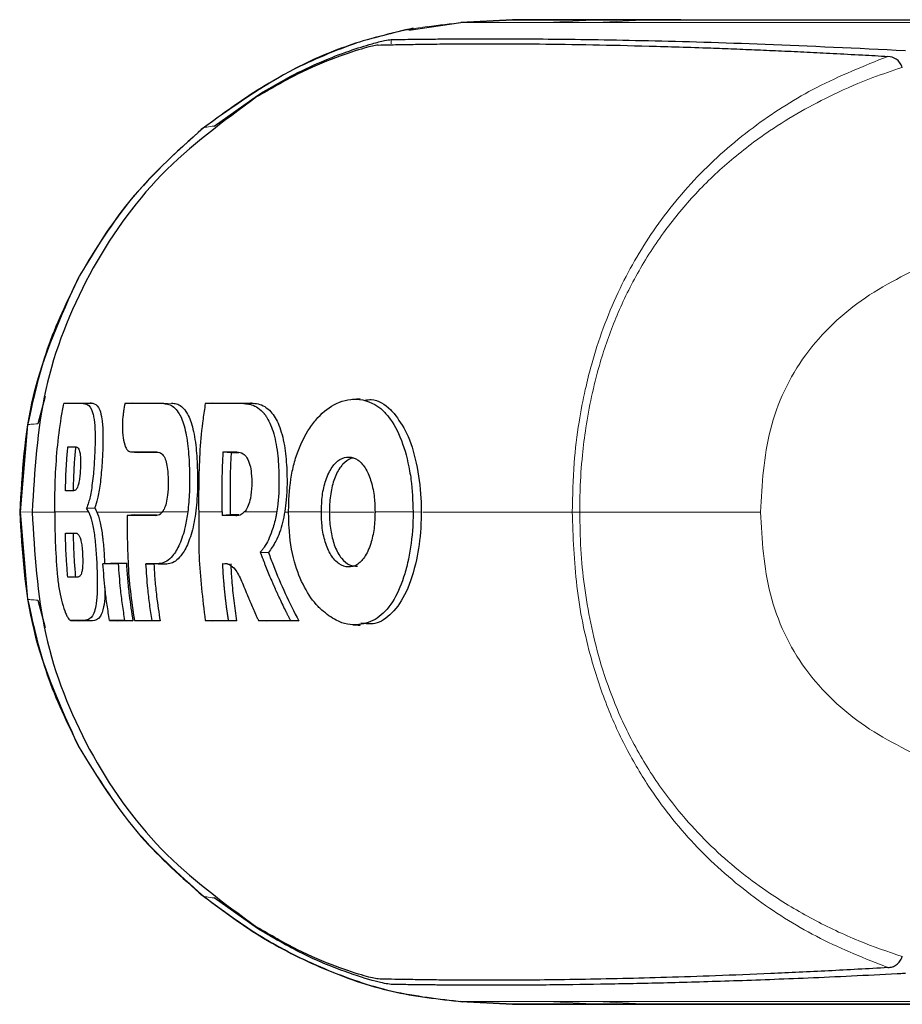
# Model space of a CAD drawing. Units: millimetres. Extents: x 0 to 210, y 0 to 297.
# Drawn here: x 51 to 53, y 149 to 151 of the extents above; entities that cross this region are included whole.
import ezdxf

# ---------------------------------------------------------------- set-up
doc = ezdxf.new("R2010")
doc.units = ezdxf.units.MM

msp = doc.modelspace()

# ---------------------------------------------------------------- linework, layer by layer
at = {"color": 7, "linetype": 'Continuous', "lineweight": 25}
for p, q in [((52.00079, 150.58931), (52.10069, 150.59455)), ((52.10069, 150.59455), (52.0008, 150.58931)), ((52.00086, 150.58931), (52.10067, 150.59455)), ((52.10069, 150.59455), (52.10067, 150.59455)), ((52.10068, 150.59455), (52.10069, 150.59455)), ((52.40069, 150.59455), (52.10068, 150.59455)), ((52.26769, 150.59455), (52.36409, 150.59455)), ((52.36409, 150.59455), (52.3642, 150.59455)), ((52.80288, 150.59455), (52.91408, 150.59455)), ((51.89999, 150.57411), (52.00079, 150.58932)), ((52.00081, 150.58928), (52.0008, 150.58928)), ((51.52347, 150.38862), (51.60714, 150.44789)), ((51.19612, 149.86475), (51.1824, 149.81222)), ((51.23246, 149.85127), (51.2475, 149.85227)), ((51.25562, 149.85227), (51.28532, 149.85227)), ((51.28533, 149.85227), (51.28363, 149.85227)), ((51.3654, 149.85227), (51.35049, 149.85127)), ((51.45195, 149.85033), (51.45184, 149.85033)), ((51.52101, 149.85228), (51.50624, 149.85128)), ((51.52101, 149.85228), (51.59593, 149.85228)), ((51.59594, 149.85228), (51.59382, 149.85228)), ((51.8063, 149.86049), (51.79106, 149.85949)), ((51.81573, 149.86057), (51.81563, 149.86057)), ((51.16251, 149.81041), (51.14795, 149.64145)), ((51.36131, 149.75785), (51.37631, 149.75684)), ((51.41541, 149.75677), (51.37677, 149.75683)), ((51.54095, 149.75776), (51.55632, 149.75676)), ((51.55632, 149.75676), (51.57092, 149.75676)), ((51.14795, 149.64145), (51.16251, 149.47249)), ((51.2767, 149.64916), (51.29225, 149.64933)), ((51.28081, 149.64144), (51.2767, 149.64916)), ((51.53877, 149.64145), (51.53877, 149.63486)), ((51.5542, 149.64144), (51.5542, 149.63586)), ((51.36988, 149.63586), (51.35517, 149.63486)), ((51.36988, 149.63586), (51.41306, 149.63586)), ((51.5542, 149.63586), (51.53877, 149.63486)), ((51.57115, 149.63586), (51.5542, 149.63586)), ((51.61281, 149.56352), (51.62852, 149.56318)), ((51.30826, 149.54134), (51.32295, 149.54234)), ((51.32295, 149.54234), (51.3536, 149.54234)), ((51.3536, 149.54234), (51.33837, 149.54134)), ((51.39143, 149.54134), (51.4068, 149.54034)), ((51.42916, 149.54034), (51.41529, 149.54034)), ((51.54005, 149.54186), (51.54846, 149.54137)), ((51.18239, 149.47067), (51.19613, 149.41805)), ((51.24588, 149.43164), (51.26116, 149.43063)), ((51.28768, 149.43063), (51.26134, 149.43063)), ((51.32108, 149.43163), (51.33601, 149.43063)), ((51.36628, 149.43063), (51.33601, 149.43063)), ((51.35083, 149.43163), (51.36628, 149.43063)), ((51.38407, 149.43063), (51.36918, 149.43163)), ((51.41887, 149.43063), (51.38729, 149.43063)), ((51.41887, 149.43063), (51.40339, 149.43163)), ((51.50623, 149.43163), (51.521, 149.43063)), ((51.55136, 149.43163), (51.56696, 149.43063)), ((51.56696, 149.43063), (51.55216, 149.43063)), ((51.60911, 149.43163), (51.62401, 149.43063)), ((51.68717, 149.43063), (51.62401, 149.43063)), ((51.67101, 149.43163), (51.68717, 149.43063)), ((51.80741, 149.42233), (51.80767, 149.42233)), ((51.60722, 148.83499), (51.5235, 148.89426)), ((52.85537, 148.78068), (52.85549, 148.78095)), ((52.00079, 148.69358), (52.10069, 148.68834)), ((52.00081, 148.69361), (52.0008, 148.69361)), ((52.10069, 148.68834), (52.0008, 148.69358)), ((52.0012, 148.69361), (52.00081, 148.69361)), ((52.10068, 148.68834), (52.00086, 148.69358)), ((52.10067, 148.68834), (52.40067, 148.68834)), ((52.10069, 148.68834), (52.10067, 148.68834)), ((52.36409, 148.68834), (52.2677, 148.68834)), ((52.36409, 148.68834), (52.36419, 148.68834)), ((52.80288, 148.68834), (52.91408, 148.68834))]:
    msp.add_line(p, q, dxfattribs=at)
at = {"color": 8, "linetype": 'Continuous', "lineweight": 18}
for p, q in [((52.26769, 150.59451), (52.16757, 150.58926)), ((52.36409, 150.59453), (52.26414, 150.58929)), ((52.00079, 150.58931), (52.00086, 150.58931)), ((51.86588, 150.5561), (51.86588, 150.54795)), ((51.27014, 149.85127), (51.28532, 149.85227)), ((51.42591, 149.85128), (51.44108, 149.85228)), ((51.58077, 149.85128), (51.59593, 149.85228)), ((51.87161, 149.83234), (51.87159, 149.83234)), ((51.36184, 149.75783), (51.37677, 149.75683)), ((51.77232, 149.73374), (51.77232, 149.73374)), ((51.14717, 149.64143), (51.14738, 149.64143)), ((51.14738, 149.64146), (51.14795, 149.64145)), ((51.16914, 149.64144), (51.14795, 149.64145)), ((51.29759, 149.64144), (51.32558, 149.64144)), ((51.33778, 149.64144), (51.42424, 149.64144)), ((51.66169, 149.64144), (51.66762, 149.64144)), ((51.74652, 149.64144), (51.73096, 149.64145)), ((51.92428, 149.64144), (51.90857, 149.64145)), ((51.41411, 149.54134), (51.42916, 149.54034)), ((51.24615, 149.43163), (51.26134, 149.43063)), ((51.27249, 149.43163), (51.28768, 149.43063)), ((51.26105, 149.18817), (51.26068, 149.18857)), ((51.5021, 148.89839), (51.50121, 148.89891)), ((52.00079, 148.69359), (52.00079, 148.69358)), ((52.00408, 148.69363), (52.0012, 148.69361)), ((52.2677, 148.68838), (52.16774, 148.69362)), ((52.36409, 148.68836), (52.26413, 148.69361)), ((52.57174, 148.69356), (52.55683, 148.69355))]:
    msp.add_line(p, q, dxfattribs=at)
at = {"color": 7, "linetype": 'Continuous', "lineweight": 25}
for points, knots in [([(52.10069, 150.59455), (52.10262, 150.59455), (52.10645, 150.59455), (52.12496, 150.59455), (52.15705, 150.59455), (52.20169, 150.59455), (52.24627, 150.59455), (52.26769, 150.59455)], [0, 0, 0, 0, 0.2029795, 0.4017916, 0.6078765, 0.8116553, 1, 1, 1, 1]), ([(52.3642, 150.59455), (52.41266, 150.59455), (52.50791, 150.59455), (52.70766, 150.59455), (52.9469, 150.59455), (53.14241, 150.59455), (53.24073, 150.59455)], [0, 0, 0, 0, 0.2543873, 0.4999978, 0.7485588, 1, 1, 1, 1]), ([(52.42664, 150.59455), (52.41903, 150.59455), (52.4076, 150.59455), (52.4025, 150.59455), (52.40105, 150.59455), (52.40039, 150.59455), (52.40005, 150.59455), (52.39996, 150.59455), (52.39993, 150.59455), (52.39992, 150.59455), (52.39992, 150.59455), (52.39992, 150.59455)], [0, 0, 0, 0, 0.4999654, 0.7499557, 0.8749637, 0.9674789, 0.9912387, 0.9974942, 0.9992158, 0.9997251, 1, 1, 1, 1]), ([(52.42664, 150.59455), (52.43702, 150.59455), (52.45725, 150.59455), (52.49483, 150.59455), (52.51315, 150.59455)], [0, 0, 0, 0, 0.5124707, 1, 1, 1, 1]), ([(52.51315, 150.59455), (52.53713, 150.59455), (52.58373, 150.59455), (52.67951, 150.59455), (52.7625, 150.59455), (52.80288, 150.59455)], [0, 0, 0, 0, 0.3523151, 0.6847994, 1, 1, 1, 1]), ([(51.90877, 150.57825), (51.86885, 150.56878), (51.79067, 150.55023), (51.64877, 150.48973), (51.55747, 150.4243), (51.49803, 150.38169)], [0, 0, 0, 0, 0.2669071, 0.5226749, 1, 1, 1, 1]), ([(51.82898, 150.54802), (51.83791, 150.55042), (51.85596, 150.55525), (51.86255, 150.55581), (51.86588, 150.5561)], [0, 0, 0, 0, 0.4950594, 1, 1, 1, 1]), ([(51.86585, 150.55615), (51.87438, 150.55625), (51.89479, 150.55649), (51.93409, 150.55698), (51.98405, 150.55746), (52.03733, 150.55769), (52.10379, 150.55764), (52.20447, 150.55701), (52.3571, 150.5545), (52.58147, 150.54842), (52.7678, 150.53945), (52.86132, 150.53495)], [0, 0, 0, 0, 0.0767733, 0.1836102, 0.2500242, 0.3364015, 0.4188485, 0.5000937, 0.6670561, 0.8328962, 1, 1, 1, 1]), ([(51.84105, 150.54552), (51.83403, 150.5443), (51.81998, 150.54186), (51.76109, 150.52283), (51.68548, 150.49137), (51.63234, 150.4604), (51.60574, 150.4449)], [0, 0, 0, 0, 0.2497227, 0.4995636, 0.7495889, 1, 1, 1, 1]), ([(51.60714, 150.44789), (51.62835, 150.46055), (51.66974, 150.48526), (51.73112, 150.51388), (51.78748, 150.53559), (51.81504, 150.54385), (51.82898, 150.54802)], [0, 0, 0, 0, 0.2561607, 0.4998826, 0.7471904, 1, 1, 1, 1]), ([(51.84105, 150.54552), (51.84756, 150.54566), (51.86365, 150.54602), (51.89585, 150.54666), (51.93695, 150.54729), (51.98325, 150.54776), (52.03566, 150.54799), (52.09315, 150.54794), (52.16387, 150.54749), (52.25158, 150.54627), (52.36258, 150.54376), (52.45691, 150.54081), (52.52909, 150.5381), (52.57483, 150.53624), (52.62195, 150.53417), (52.67066, 150.53189), (52.72275, 150.52928), (52.77492, 150.52653), (52.81101, 150.52448), (52.82763, 150.52353)], [0, 0, 0, 0, 0.0596807, 0.1475017, 0.2219359, 0.2918749, 0.369131, 0.4384364, 0.5000592, 0.5992188, 0.6913342, 0.7809342, 0.8126973, 0.8438168, 0.8743054, 0.9058506, 0.9371316, 0.9710465, 1, 1, 1, 1]), ([(52.85537, 150.50218), (52.85385, 150.50538), (52.85064, 150.51211), (52.84121, 150.52096), (52.833, 150.52252), (52.82762, 150.52354)], [0, 0, 0, 0, 0.238061, 0.501284, 1, 1, 1, 1]), ([(51.60574, 150.4449), (51.54133, 150.39775), (51.41251, 150.30346), (51.27418, 150.10527), (51.18509, 149.8807), (51.17584, 149.72121), (51.17121, 149.64144)], [0, 0, 0, 0, 0.2499922, 0.4999408, 0.7499237, 1, 1, 1, 1]), ([(51.50256, 150.38539), (51.4492, 150.33719), (51.35418, 150.25136), (51.28889, 150.14216), (51.26026, 150.09428)], [0, 0, 0, 0, 0.5615795, 1, 1, 1, 1]), ([(51.50081, 150.38385), (51.50082, 150.38391), (51.50083, 150.38396), (51.50105, 150.38411), (51.50128, 150.38425), (51.50179, 150.38444), (51.50217, 150.38458)], [0, 0, 0, 0, 0.2953736, 0.3157086, 0.4928457, 1, 1, 1, 1]), ([(51.26028, 150.09432), (51.22619, 150.01926), (51.16063, 149.87491), (51.15148, 149.71714), (51.14709, 149.6414)], [0, 0, 0, 0, 0.5199792, 1, 1, 1, 1]), ([(51.26104, 150.09473), (51.23893, 150.04931), (51.19471, 149.95848), (51.17325, 149.85976), (51.16251, 149.81041)], [0, 0, 0, 0, 0.5000359, 1, 1, 1, 1]), ([(51.21505, 149.64145), (51.21508, 149.65161), (51.21515, 149.67195), (51.21657, 149.73301), (51.22185, 149.7931), (51.23081, 149.84222), (51.23246, 149.85127)], [0, 0, 0, 0, 0.144695, 0.2893941, 0.8692162, 1, 1, 1, 1]), ([(51.27014, 149.85127), (51.26816, 149.85127), (51.26221, 149.85127), (51.2547, 149.85127), (51.24393, 149.85127), (51.23737, 149.85127), (51.23246, 149.85127)], [0, 0, 0, 0, 0.1433998, 0.4302028, 0.5736026, 1, 1, 1, 1]), ([(51.27014, 149.85127), (51.27065, 149.85125), (51.27324, 149.85118), (51.27983, 149.84934), (51.28642, 149.84176), (51.29096, 149.82319), (51.29229, 149.8109), (51.29278, 149.80055), (51.29287, 149.79827), (51.29295, 149.79594), (51.29301, 149.79355), (51.29304, 149.79173), (51.2931, 149.78804), (51.29314, 149.77533), (51.29231, 149.75162), (51.29013, 149.71729), (51.28628, 149.68478), (51.28139, 149.66154), (51.27797, 149.65252), (51.2767, 149.64916)], [0, 0, 0, 0, 0.02383917, 0.1192697, 0.31193958, 0.36302956, 0.46639264, 0.47268197, 0.47897132, 0.49155258, 0.49784195, 0.50413133, 0.51042069, 0.53560358, 0.63044744, 0.72484439, 0.84053812, 0.94060705, 1, 1, 1, 1]), ([(51.28532, 149.85227), (51.28735, 149.85206), (51.29347, 149.85144), (51.30124, 149.84426), (51.30671, 149.82288), (51.30858, 149.79637), (51.30817, 149.76424), (51.30628, 149.72959), (51.30307, 149.69538), (51.29818, 149.66676), (51.29413, 149.65487), (51.29225, 149.64933)], [0, 0, 0, 0, 0.09414576, 0.28377413, 0.39132973, 0.49957061, 0.59819542, 0.69228597, 0.80725545, 0.91016855, 1, 1, 1, 1]), ([(51.35049, 149.85127), (51.35034, 149.85036), (51.35002, 149.84853), (51.34945, 149.84521), (51.34906, 149.8428), (51.34881, 149.8413)], [0, 0, 0, 0, 0.2750824, 0.5501646, 1, 1, 1, 1]), ([(51.42591, 149.85128), (51.42273, 149.85127), (51.40683, 149.85127), (51.38092, 149.85127), (51.36026, 149.85127), (51.35049, 149.85127)], [0, 0, 0, 0, 0.116472, 0.5823983, 1, 1, 1, 1]), ([(51.42591, 149.85128), (51.42922, 149.85099), (51.43922, 149.85011), (51.45337, 149.8389), (51.46603, 149.81043), (51.47315, 149.77144), (51.47572, 149.73077), (51.47593, 149.70039), (51.47541, 149.67192), (51.4737, 149.65423), (51.47247, 149.64145)], [0, 0, 0, 0, 0.0972977, 0.2935666, 0.4456934, 0.5986382, 0.7380965, 0.8317798, 0.8784808, 1, 1, 1, 1]), ([(51.44108, 149.85228), (51.4443, 149.852), (51.45401, 149.85116), (51.46809, 149.84047), (51.48091, 149.81283), (51.48834, 149.77386), (51.49151, 149.7232), (51.49152, 149.67084), (51.4856, 149.62078), (51.47513, 149.58368), (51.45978, 149.55448), (51.4439, 149.54173), (51.43287, 149.54069), (51.42916, 149.54034)], [0, 0, 0, 0, 0.0566772, 0.1709087, 0.2632779, 0.3561769, 0.4395654, 0.5524373, 0.6386069, 0.7249327, 0.8094456, 0.9358514, 1, 1, 1, 1]), ([(51.50624, 149.85128), (51.50472, 149.8414), (51.49714, 149.79194), (51.49321, 149.7217), (51.49343, 149.66156), (51.49351, 149.64145)], [0, 0, 0, 0, 0.1424446, 0.7132257, 1, 1, 1, 1]), ([(51.58077, 149.85128), (51.57664, 149.85128), (51.56422, 149.85128), (51.54556, 149.85128), (51.52486, 149.85128), (51.51245, 149.85128), (51.50624, 149.85128)], [0, 0, 0, 0, 0.15848007, 0.47544695, 0.73770385, 1, 1, 1, 1]), ([(51.58077, 149.85128), (51.58132, 149.85127), (51.58243, 149.85126), (51.58407, 149.85119), (51.58737, 149.85094), (51.59889, 149.84918), (51.61002, 149.84322), (51.61838, 149.83394), (51.61945, 149.83268), (51.62051, 149.83138), (51.62261, 149.82867), (51.62961, 149.81846), (51.63981, 149.7944), (51.64737, 149.75162), (51.64958, 149.70225), (51.64816, 149.66493), (51.64504, 149.64458), (51.64456, 149.64145)], [0, 0, 0, 0, 0.0123997, 0.0247995, 0.0371992, 0.0868151, 0.2871623, 0.2966518, 0.3061413, 0.3156308, 0.3251204, 0.3631043, 0.5120818, 0.6613154, 0.8014959, 0.9694723, 1, 1, 1, 1]), ([(51.59593, 149.85228), (51.60024, 149.85199), (51.61323, 149.85112), (51.63214, 149.84), (51.64974, 149.81162), (51.66012, 149.77257), (51.66497, 149.72189), (51.66467, 149.66949), (51.65694, 149.61997), (51.6442, 149.58449), (51.63348, 149.56992), (51.62852, 149.56318)], [0, 0, 0, 0, 0.0726608, 0.2192146, 0.3329627, 0.4473332, 0.5518055, 0.6939227, 0.8008019, 0.907803, 1, 1, 1, 1]), ([(51.66762, 149.64145), (51.66767, 149.64675), (51.66789, 149.67351), (51.67171, 149.71092), (51.68445, 149.75901), (51.70024, 149.79324), (51.72522, 149.82727), (51.75698, 149.85372), (51.80077, 149.86401), (51.83726, 149.85162), (51.86618, 149.8214), (51.88722, 149.78291), (51.89932, 149.73707), (51.90691, 149.68984), (51.90784, 149.66272), (51.90857, 149.64145)], [0, 0, 0, 0, 0.0223547, 0.1127559, 0.1575981, 0.2480439, 0.2972697, 0.3964208, 0.5139464, 0.6460801, 0.6945332, 0.7913085, 0.8863537, 0.910875, 1, 1, 1, 1]), ([(51.81563, 149.85816), (51.81965, 149.8587), (51.83714, 149.86108), (51.85618, 149.84865), (51.86948, 149.83457), (51.87159, 149.83234)], [0, 0, 0, 0, 0.2005547, 0.8729632, 1, 1, 1, 1]), ([(51.34881, 149.8413), (51.34861, 149.84007), (51.34832, 149.83822), (51.34797, 149.83576), (51.34748, 149.83206), (51.34614, 149.82022), (51.34569, 149.80711), (51.34649, 149.78987), (51.34874, 149.77479), (51.35424, 149.76058), (51.35926, 149.75876), (51.36184, 149.75783)], [0, 0, 0, 0, 0.0288611, 0.0432884, 0.0577157, 0.1154864, 0.3212544, 0.3720115, 0.5776656, 0.7833144, 1, 1, 1, 1]), ([(51.87159, 149.83234), (51.88019, 149.82054), (51.8983, 149.79567), (51.91611, 149.737), (51.92362, 149.68252), (51.92413, 149.65029), (51.92428, 149.64144)], [0, 0, 0, 0, 0.2746964, 0.5793812, 0.8844908, 1, 1, 1, 1]), ([(51.23569, 149.6825), (51.23593, 149.69248), (51.23638, 149.71168), (51.23785, 149.74009), (51.23946, 149.75847), (51.24026, 149.76766)], [0, 0, 0, 0, 0.3512307, 0.6754921, 1, 1, 1, 1]), ([(51.24026, 149.76766), (51.24273, 149.76766), (51.24767, 149.76766), (51.25291, 149.76766), (51.25553, 149.76766)], [0, 0, 0, 0, 0.4999954, 1, 1, 1, 1]), ([(51.25509, 149.76766), (51.25425, 149.75804), (51.25257, 149.73891), (51.25116, 149.7105), (51.25072, 149.69172), (51.25051, 149.6825)], [0, 0, 0, 0, 0.339489, 0.6755011, 1, 1, 1, 1]), ([(51.25553, 149.76766), (51.25578, 149.76765), (51.25703, 149.7676), (51.25978, 149.7664), (51.26276, 149.76145), (51.26452, 149.75098), (51.26503, 149.74048), (51.26481, 149.72819), (51.26422, 149.71768), (51.26323, 149.70755), (51.26191, 149.6989), (51.25947, 149.69004), (51.25577, 149.6835), (51.25287, 149.68287), (51.25117, 149.6825)], [0, 0, 0, 0, 0.0232362, 0.1163606, 0.2629224, 0.3348678, 0.4071134, 0.4755954, 0.5586064, 0.59512, 0.666599, 0.7375149, 0.8462024, 1, 1, 1, 1]), ([(51.36184, 149.75783), (51.36466, 149.75782), (51.37314, 149.75781), (51.3898, 149.75779), (51.40439, 149.75777), (51.41278, 149.75776)], [0, 0, 0, 0, 0.1754634, 0.5263955, 1, 1, 1, 1]), ([(51.41278, 149.75776), (51.41597, 149.75727), (51.4213, 149.75647), (51.42772, 149.74772), (51.43169, 149.73537), (51.43414, 149.71826), (51.43471, 149.69703), (51.43382, 149.67569), (51.43088, 149.65812), (51.4271, 149.64727), (51.42424, 149.64313), (51.42307, 149.64145)], [0, 0, 0, 0, 0.17089708, 0.28467515, 0.38159184, 0.47856713, 0.60580398, 0.73905834, 0.83602757, 0.93316159, 1, 1, 1, 1]), ([(51.53877, 149.64145), (51.53876, 149.65188), (51.53874, 149.67274), (51.53882, 149.71153), (51.54013, 149.73986), (51.54095, 149.75776)], [0, 0, 0, 0, 0.2689963, 0.5379969, 1, 1, 1, 1]), ([(51.54095, 149.75776), (51.54531, 149.75776), (51.55401, 149.75776), (51.56297, 149.75776), (51.56744, 149.75776)], [0, 0, 0, 0, 0.50000133, 1, 1, 1, 1]), ([(51.55632, 149.75676), (51.55577, 149.74624), (51.55468, 149.72519), (51.55412, 149.68673), (51.55417, 149.65882), (51.5542, 149.64144)], [0, 0, 0, 0, 0.2740688, 0.5481183, 1, 1, 1, 1]), ([(51.56744, 149.75776), (51.57159, 149.75728), (51.57848, 149.75646), (51.58734, 149.74738), (51.59283, 149.73379), (51.59598, 149.71473), (51.59651, 149.69223), (51.59469, 149.66983), (51.58985, 149.65321), (51.58527, 149.64527), (51.58238, 149.64222), (51.58164, 149.64145)], [0, 0, 0, 0, 0.1710241, 0.2843889, 0.3988335, 0.4956576, 0.6320493, 0.7762643, 0.8718355, 0.9673028, 1, 1, 1, 1]), ([(51.73096, 149.64145), (51.73128, 149.65217), (51.73194, 149.67366), (51.73897, 149.70441), (51.75092, 149.7293), (51.76687, 149.7448), (51.78452, 149.7496), (51.8024, 149.74408), (51.81761, 149.7263), (51.82813, 149.70019), (51.83399, 149.67107), (51.83456, 149.65083), (51.83483, 149.64145)], [0, 0, 0, 0, 0.0980344, 0.1965324, 0.3026588, 0.4021329, 0.5033878, 0.6127529, 0.7186338, 0.8145465, 0.9140911, 1, 1, 1, 1]), ([(51.77232, 149.73374), (51.77163, 149.73296), (51.76598, 149.72656), (51.75683, 149.71035), (51.74892, 149.68096), (51.7466, 149.65697), (51.74653, 149.64365), (51.74652, 149.64144)], [0, 0, 0, 0, 0.041778, 0.3436919, 0.6353663, 0.939462, 1, 1, 1, 1]), ([(51.79399, 149.74543), (51.79207, 149.74542), (51.7845, 149.74542), (51.77752, 149.73873), (51.77232, 149.73374)], [0, 0, 0, 0, 0.2549389, 1, 1, 1, 1]), ([(51.25117, 149.6825), (51.24852, 149.6825), (51.24321, 149.6825), (51.2382, 149.6825), (51.23569, 149.6825)], [0, 0, 0, 0, 0.5000089, 1, 1, 1, 1]), ([(51.14709, 149.64151), (51.15163, 149.56452), (51.16093, 149.40671), (51.22663, 149.26245), (51.26028, 149.18858)], [0, 0, 0, 0, 0.4878833, 1, 1, 1, 1]), ([(51.17121, 149.64144), (51.17584, 149.56167), (51.18509, 149.40216), (51.2742, 149.17758), (51.41256, 148.97937), (51.5414, 148.88508), (51.60583, 148.83793)], [0, 0, 0, 0, 0.2500756, 0.5000588, 0.7500076, 1, 1, 1, 1]), ([(51.21505, 149.64145), (51.21505, 149.64019), (51.21505, 149.63767), (51.21506, 149.63452), (51.21507, 149.63201), (51.21508, 149.62823), (51.21516, 149.61502), (51.21545, 149.5974), (51.21653, 149.56154), (51.21863, 149.53581), (51.22033, 149.5151)], [0, 0, 0, 0, 0.0298423, 0.0596845, 0.0746057, 0.0895268, 0.1492114, 0.3879583, 0.5073292, 1, 1, 1, 1]), ([(51.28081, 149.64144), (51.28293, 149.63595), (51.28718, 149.62494), (51.29198, 149.5982), (51.295, 149.56625), (51.297, 149.52985), (51.29761, 149.49361), (51.29625, 149.47109), (51.29389, 149.45544), (51.28927, 149.4397), (51.28124, 149.43249), (51.27475, 149.43185), (51.27249, 149.43163)], [0, 0, 0, 0, 0.0927404, 0.1859572, 0.279093, 0.3769825, 0.4948815, 0.597366, 0.6207961, 0.7153652, 0.9008753, 1, 1, 1, 1]), ([(51.29225, 149.64933), (51.29362, 149.64688), (51.29721, 149.64045), (51.30246, 149.62432), (51.30618, 149.60464), (51.30861, 149.58265), (51.31047, 149.56363), (51.31108, 149.5472), (51.3113, 149.54154)], [0, 0, 0, 0, 0.1403279, 0.36676634, 0.59431023, 0.65092331, 0.8798969, 1, 1, 1, 1]), ([(51.41033, 149.63486), (51.41366, 149.63526), (51.418, 149.63578), (51.42212, 149.64038), (51.42307, 149.64145)], [0, 0, 0, 0, 0.7686906, 1, 1, 1, 1]), ([(51.47247, 149.64145), (51.47093, 149.6318), (51.46714, 149.60798), (51.45688, 149.57742), (51.44067, 149.55051), (51.42673, 149.5427), (51.41698, 149.54141), (51.41507, 149.54136), (51.41411, 149.54134)], [0, 0, 0, 0, 0.1457098, 0.3598721, 0.5757657, 0.9166285, 0.9582975, 1, 1, 1, 1]), ([(51.49351, 149.64145), (51.49351, 149.64021), (51.4935, 149.63774), (51.4935, 149.63403), (51.49349, 149.62661), (51.49349, 149.60065), (51.49343, 149.53416), (51.50106, 149.47307), (51.50623, 149.43163)], [0, 0, 0, 0, 0.01763, 0.0352599, 0.0528899, 0.1234098, 0.4055111, 1, 1, 1, 1]), ([(51.56525, 149.63486), (51.56803, 149.63501), (51.57358, 149.63532), (51.57895, 149.6394), (51.58164, 149.64145)], [0, 0, 0, 0, 0.5002832, 1, 1, 1, 1]), ([(51.64456, 149.64145), (51.64446, 149.64082), (51.64394, 149.63771), (51.64148, 149.62476), (51.63469, 149.59981), (51.62484, 149.57972), (51.61668, 149.56815), (51.6141, 149.56507), (51.61281, 149.56352)], [0, 0, 0, 0, 0.0182767, 0.0914144, 0.3859727, 0.8126798, 0.906162, 1, 1, 1, 1]), ([(51.7317, 149.45141), (51.7293, 149.45377), (51.71719, 149.46562), (51.6972, 149.49394), (51.67631, 149.54609), (51.66825, 149.59847), (51.66777, 149.63165), (51.66762, 149.64145)], [0, 0, 0, 0, 0.0636914, 0.320541, 0.5778717, 0.8753108, 1, 1, 1, 1]), ([(51.83483, 149.64145), (51.83448, 149.63075), (51.83379, 149.6093), (51.82687, 149.57818), (51.81539, 149.55289), (51.8, 149.53775), (51.78298, 149.53343), (51.76519, 149.53886), (51.74903, 149.55633), (51.73763, 149.58283), (51.73171, 149.61229), (51.73119, 149.63233), (51.73096, 149.64145)], [0, 0, 0, 0, 0.0978616, 0.1961497, 0.3051535, 0.4028663, 0.499566, 0.6066092, 0.7152816, 0.8164247, 0.9165346, 1, 1, 1, 1]), ([(51.90857, 149.64145), (51.90857, 149.6401), (51.90857, 149.63742), (51.90852, 149.63339), (51.90835, 149.62534), (51.9072, 149.59701), (51.9034, 149.56759), (51.89629, 149.53561), (51.88784, 149.50494), (51.86936, 149.46434), (51.83919, 149.43216), (51.80151, 149.42022), (51.7641, 149.42579), (51.74097, 149.44408), (51.7317, 149.45141)], [0, 0, 0, 0, 0.0084474, 0.0168947, 0.0253421, 0.0591484, 0.1957384, 0.2126356, 0.2804064, 0.4173559, 0.5586822, 0.7088549, 0.8833074, 1, 1, 1, 1]), ([(51.74652, 149.64144), (51.74655, 149.63884), (51.74665, 149.62575), (51.74891, 149.60218), (51.75657, 149.57303), (51.76931, 149.55062), (51.78489, 149.53721), (51.79564, 149.53672), (51.80084, 149.53649)], [0, 0, 0, 0, 0.0469352, 0.2361977, 0.4262494, 0.6289942, 0.8204521, 1, 1, 1, 1]), ([(51.92428, 149.64144), (51.92408, 149.63092), (51.92347, 149.5992), (51.9157, 149.544), (51.89712, 149.48488), (51.86861, 149.44343), (51.83773, 149.42206), (51.81651, 149.42507), (51.80741, 149.42635)], [0, 0, 0, 0, 0.0875909, 0.2641753, 0.4700189, 0.6642138, 0.8560895, 1, 1, 1, 1]), ([(51.35517, 149.63486), (51.35518, 149.62489), (51.35518, 149.59498), (51.35613, 149.54607), (51.36051, 149.48815), (51.36629, 149.45049), (51.36918, 149.43163)], [0, 0, 0, 0, 0.1466032, 0.439858, 0.7194254, 1, 1, 1, 1]), ([(51.41033, 149.63486), (51.40071, 149.63486), (51.38147, 149.63486), (51.36394, 149.63486), (51.35517, 149.63486)], [0, 0, 0, 0, 0.49995802, 1, 1, 1, 1]), ([(51.56525, 149.63486), (51.56078, 149.63486), (51.55183, 149.63486), (51.54312, 149.63486), (51.53877, 149.63486)], [0, 0, 0, 0, 0.5000042, 1, 1, 1, 1]), ([(51.23566, 149.60068), (51.2388, 149.60068), (51.24508, 149.60068), (51.25182, 149.60068), (51.25519, 149.60068)], [0, 0, 0, 0, 0.4999862, 1, 1, 1, 1]), ([(51.24021, 149.51552), (51.23935, 149.52547), (51.2377, 149.54461), (51.2363, 149.57301), (51.23588, 149.59146), (51.23566, 149.60068)], [0, 0, 0, 0, 0.3512529, 0.6755312, 1, 1, 1, 1]), ([(51.25049, 149.60068), (51.25071, 149.59103), (51.25115, 149.57183), (51.25259, 149.54342), (51.25424, 149.52471), (51.25504, 149.51552)], [0, 0, 0, 0, 0.3394969, 0.6754924, 1, 1, 1, 1]), ([(51.25519, 149.60068), (51.25545, 149.60067), (51.25674, 149.60062), (51.25973, 149.59941), (51.26339, 149.59438), (51.2663, 149.58365), (51.26796, 149.57211), (51.26889, 149.55834), (51.26924, 149.54474), (51.26874, 149.5333), (51.2677, 149.52659), (51.26595, 149.52035), (51.26329, 149.5162), (51.26074, 149.51574), (51.25948, 149.51552)], [0, 0, 0, 0, 0.0232425, 0.1163893, 0.2660227, 0.3395944, 0.4134691, 0.4992296, 0.5874769, 0.6576171, 0.7277499, 0.7643405, 0.8841219, 1, 1, 1, 1]), ([(51.61281, 149.56352), (51.6132, 149.56246), (51.61378, 149.56086), (51.61477, 149.55821), (51.61556, 149.55608), (51.61635, 149.55396), (51.61715, 149.55184), (51.61796, 149.54972), (51.61877, 149.5476), (51.61999, 149.54442), (51.62431, 149.5333), (51.62881, 149.52223), (51.63302, 149.51225), (51.63392, 149.51015), (51.63481, 149.50805), (51.63571, 149.50595), (51.63662, 149.50385), (51.63753, 149.50176), (51.63845, 149.49966), (51.63937, 149.49757), (51.64029, 149.49548), (51.64099, 149.49391), (51.64192, 149.49182), (51.64286, 149.48973), (51.6438, 149.48764), (51.64474, 149.48556), (51.64569, 149.48347), (51.64665, 149.48139), (51.64809, 149.47826), (51.65317, 149.46734), (51.65853, 149.45627), (51.66337, 149.44659), (51.66445, 149.44445), (51.66553, 149.44231), (51.66662, 149.44017), (51.66771, 149.43804), (51.6688, 149.4359), (51.66991, 149.43377), (51.67064, 149.43235), (51.67101, 149.43163)], [0, 0, 0, 0, 0.02378407, 0.0356761, 0.05946017, 0.0713522, 0.08324423, 0.10702831, 0.11892034, 0.13081237, 0.17838065, 0.36866422, 0.38055625, 0.40434033, 0.41623236, 0.42812439, 0.45190847, 0.4638005, 0.47569253, 0.4994766, 0.51136863, 0.52326067, 0.5351527, 0.55893677, 0.5708288, 0.58272083, 0.60650491, 0.61839694, 0.63028897, 0.67785725, 0.86814088, 0.88462266, 0.90110445, 0.91758623, 0.93406801, 0.95054979, 0.96703158, 0.98351576, 1, 1, 1, 1]), ([(51.62852, 149.56318), (51.6317, 149.55466), (51.64167, 149.52795), (51.6605, 149.4835), (51.67827, 149.44827), (51.68717, 149.43063)], [0, 0, 0, 0, 0.1892951, 0.5941991, 1, 1, 1, 1]), ([(51.3536, 149.54234), (51.35426, 149.53201), (51.35557, 149.51137), (51.35938, 149.47406), (51.36364, 149.44723), (51.36628, 149.43063)], [0, 0, 0, 0, 0.2758264, 0.5516541, 1, 1, 1, 1]), ([(51.32108, 149.43163), (51.31943, 149.44149), (51.31613, 149.46122), (51.31146, 149.49777), (51.30949, 149.52454), (51.30826, 149.54134)], [0, 0, 0, 0, 0.2714695, 0.5429384, 1, 1, 1, 1]), ([(51.33837, 149.54134), (51.33318, 149.54134), (51.32281, 149.54134), (51.31311, 149.54134), (51.30826, 149.54134)], [0, 0, 0, 0, 0.5000419, 1, 1, 1, 1]), ([(51.35083, 149.43163), (51.34916, 149.44183), (51.34583, 149.46225), (51.34134, 149.49881), (51.3395, 149.52523), (51.33837, 149.54134)], [0, 0, 0, 0, 0.280862, 0.5617231, 1, 1, 1, 1]), ([(51.41411, 149.54134), (51.4098, 149.54134), (51.40211, 149.54134), (51.39469, 149.54134), (51.39143, 149.54134)], [0, 0, 0, 0, 0.5599951, 1, 1, 1, 1]), ([(51.40339, 149.43163), (51.40176, 149.44187), (51.39852, 149.46235), (51.3942, 149.49892), (51.39247, 149.5253), (51.39143, 149.54134)], [0, 0, 0, 0, 0.28169266, 0.56338435, 1, 1, 1, 1]), ([(51.4068, 149.54034), (51.40743, 149.52999), (51.40871, 149.5093), (51.41237, 149.47265), (51.41642, 149.44652), (51.41887, 149.43063)], [0, 0, 0, 0, 0.2816571, 0.5633156, 1, 1, 1, 1]), ([(51.55136, 149.43163), (51.55116, 149.43292), (51.55085, 149.43485), (51.55044, 149.43743), (51.55015, 149.43937), (51.54985, 149.4413), (51.54956, 149.44324), (51.54927, 149.44517), (51.54899, 149.44711), (51.54871, 149.44905), (51.54844, 149.45098), (51.54808, 149.45357), (51.54773, 149.45615), (51.54738, 149.45874), (51.54713, 149.46068), (51.54688, 149.46262), (51.54663, 149.46456), (51.54639, 149.4665), (51.54615, 149.46845), (51.54592, 149.47039), (51.54569, 149.47233), (51.54546, 149.47428), (51.54524, 149.47622), (51.54495, 149.47881), (51.54467, 149.48141), (51.54439, 149.484), (51.54419, 149.48595), (51.54399, 149.48789), (51.5438, 149.48984), (51.54361, 149.49179), (51.54342, 149.49374), (51.54324, 149.49569), (51.54306, 149.49763), (51.54288, 149.49958), (51.54254, 149.50348), (51.54137, 149.51756), (51.54064, 149.53101), (51.54005, 149.54186)], [0, 0, 0, 0, 0.0353033, 0.0529549, 0.0706065, 0.0882581, 0.1059097, 0.1235613, 0.1412129, 0.1588645, 0.1765161, 0.1941678, 0.229471, 0.2471226, 0.2647742, 0.2824259, 0.3000775, 0.3177291, 0.3353807, 0.3530323, 0.3706839, 0.3883355, 0.4059871, 0.4236387, 0.458942, 0.4765936, 0.4942452, 0.5118968, 0.5295484, 0.5472, 0.5648516, 0.5825032, 0.6001549, 0.6178065, 0.6354581, 0.706065, 1, 1, 1, 1]), ([(51.54407, 149.54174), (51.54528, 149.54178), (51.5485, 149.5419), (51.55178, 149.54038), (51.55382, 149.53943)], [0, 0, 0, 0, 0.37696351, 1, 1, 1, 1]), ([(51.55382, 149.53943), (51.55726, 149.53687), (51.56549, 149.53074), (51.57693, 149.50744), (51.58474, 149.48799), (51.58876, 149.47798)], [0, 0, 0, 0, 0.2581514, 0.6180576, 1, 1, 1, 1]), ([(51.55552, 149.54096), (51.55611, 149.53043), (51.55745, 149.50671), (51.56107, 149.46988), (51.56499, 149.44372), (51.56696, 149.43063)], [0, 0, 0, 0, 0.2850096, 0.6421987, 1, 1, 1, 1]), ([(51.22033, 149.5151), (51.22144, 149.50616), (51.22367, 149.4883), (51.22935, 149.46393), (51.23484, 149.44755), (51.24033, 149.43609), (51.24381, 149.43193), (51.24579, 149.43167), (51.24615, 149.43163)], [0, 0, 0, 0, 0.2038851, 0.4073613, 0.6298619, 0.7429971, 0.9534732, 1, 1, 1, 1]), ([(51.25948, 149.51552), (51.25615, 149.51552), (51.2495, 149.51552), (51.24331, 149.51552), (51.24021, 149.51552)], [0, 0, 0, 0, 0.5000086, 1, 1, 1, 1]), ([(51.31216, 149.49532), (51.31217, 149.49062), (51.31219, 149.47503), (51.30946, 149.45393), (51.30179, 149.43296), (51.29324, 149.43155), (51.28768, 149.43063)], [0, 0, 0, 0, 0.0846624, 0.280386, 0.5315482, 1, 1, 1, 1]), ([(51.16251, 149.47249), (51.17325, 149.42313), (51.19474, 149.32443), (51.23895, 149.23359), (51.26105, 149.18817)], [0, 0, 0, 0, 0.4999656, 1, 1, 1, 1]), ([(51.58876, 149.47798), (51.58896, 149.47749), (51.58937, 149.4765), (51.58998, 149.47502), (51.5908, 149.47305), (51.59183, 149.47059), (51.59432, 149.46469), (51.59818, 149.45572), (51.60218, 149.44675), (51.60492, 149.4407), (51.60631, 149.43767), (51.6077, 149.43465), (51.60864, 149.43264), (51.60911, 149.43163)], [0, 0, 0, 0, 0.0317071, 0.0634141, 0.0951212, 0.1585354, 0.2219496, 0.4756096, 0.7377888, 0.8033404, 0.868892, 0.9344458, 1, 1, 1, 1]), ([(51.27249, 149.43163), (51.26733, 149.43163), (51.2581, 149.43163), (51.2498, 149.43163), (51.24615, 149.43163)], [0, 0, 0, 0, 0.55999801, 1, 1, 1, 1]), ([(51.35083, 149.43163), (51.34509, 149.43163), (51.33484, 149.43163), (51.32528, 149.43163), (51.32108, 149.43163)], [0, 0, 0, 0, 0.5600002, 1, 1, 1, 1]), ([(51.36918, 149.43163), (51.37207, 149.43163), (51.37784, 149.43163), (51.38913, 149.43163), (51.3978, 149.43163), (51.40339, 149.43163)], [0, 0, 0, 0, 0.2622528, 0.5245057, 1, 1, 1, 1]), ([(51.50623, 149.43163), (51.51009, 149.43163), (51.51779, 149.43163), (51.53272, 149.43163), (51.54408, 149.43163), (51.55136, 149.43163)], [0, 0, 0, 0, 0.2639166, 0.5278332, 1, 1, 1, 1]), ([(51.60911, 149.43163), (51.60969, 149.43163), (51.61056, 149.43163), (51.61172, 149.43163), (51.61259, 149.43163), (51.61346, 149.43163), (51.61434, 149.43163), (51.61521, 149.43163), (51.61609, 149.43163), (51.61696, 149.43163), (51.61784, 149.43163), (51.61872, 149.43163), (51.6196, 149.43163), (51.62077, 149.43163), (51.62195, 149.43163), (51.62313, 149.43163), (51.62401, 149.43163), (51.6249, 149.43163), (51.62578, 149.43163), (51.62667, 149.43163), (51.62844, 149.43163), (51.63468, 149.43163), (51.64896, 149.43163), (51.66246, 149.43163), (51.67101, 149.43163)], [0, 0, 0, 0, 0.0291293, 0.0436939, 0.0582586, 0.0728232, 0.0873878, 0.1019525, 0.1165171, 0.1310817, 0.1456464, 0.160211, 0.1747757, 0.1893403, 0.2184696, 0.2330342, 0.2475988, 0.2621635, 0.2767281, 0.2912928, 0.3058574, 0.364116, 0.5971523, 1, 1, 1, 1]), ([(51.79093, 149.42342), (51.79347, 149.42326), (51.79859, 149.42292), (51.80371, 149.42258), (51.8063, 149.42241)], [0, 0, 0, 0, 0.4958792, 1, 1, 1, 1]), ([(51.26027, 149.18859), (51.29807, 149.12734), (51.36546, 149.01815), (51.46077, 148.93428), (51.50261, 148.89746)], [0, 0, 0, 0, 0.5609932, 1, 1, 1, 1]), ([(51.49828, 148.90101), (51.53539, 148.87314), (51.60958, 148.81743), (51.7342, 148.75496), (51.86596, 148.70842), (51.95822, 148.6984), (52.00433, 148.6934)], [0, 0, 0, 0, 0.2501613, 0.5002507, 0.750224, 1, 1, 1, 1]), ([(51.84106, 148.73737), (51.83403, 148.7386), (51.81997, 148.74104), (51.76116, 148.76004), (51.6856, 148.79146), (51.63247, 148.82241), (51.60583, 148.83793)], [0, 0, 0, 0, 0.2498035, 0.499662, 0.7490681, 1, 1, 1, 1]), ([(51.86589, 148.72679), (51.85807, 148.72792), (51.84281, 148.73013), (51.77738, 148.75034), (51.6948, 148.78381), (51.63644, 148.81791), (51.60722, 148.83499)], [0, 0, 0, 0, 0.2558772, 0.4994929, 0.7494184, 1, 1, 1, 1]), ([(52.82762, 148.75933), (52.83058, 148.75973), (52.83608, 148.76046), (52.84397, 148.7646), (52.85078, 148.77094), (52.85389, 148.77753), (52.85537, 148.78068)], [0, 0, 0, 0, 0.2761557, 0.5128792, 0.7675408, 1, 1, 1, 1]), ([(52.82763, 148.75934), (52.78879, 148.75718), (52.70977, 148.75279), (52.5987, 148.74759), (52.49414, 148.74336), (52.39883, 148.74021), (52.31139, 148.73791), (52.22913, 148.73628), (52.16201, 148.73541), (52.10707, 148.73502), (52.06192, 148.7349), (52.01704, 148.73496), (51.97652, 148.7352), (51.94128, 148.73556), (51.90892, 148.73602), (51.87991, 148.73654), (51.85693, 148.73702), (51.84568, 148.73727), (51.84105, 148.73737)], [0, 0, 0, 0, 0.06833355, 0.13903064, 0.21221842, 0.28244058, 0.35070451, 0.42303473, 0.49959337, 0.54730301, 0.59971693, 0.65696173, 0.71917167, 0.77309615, 0.82678818, 0.89496321, 0.95683609, 1, 1, 1, 1]), ([(52.86132, 148.74794), (52.86072, 148.74791), (52.85547, 148.74764), (52.78974, 148.74434), (52.67441, 148.73876), (52.52696, 148.73329), (52.39781, 148.72954), (52.28147, 148.72707), (52.20242, 148.72598), (52.15146, 148.72554), (52.12354, 148.72536), (52.09605, 148.72525), (52.07072, 148.72521), (52.04713, 148.72522), (52.02495, 148.72527), (52.00267, 148.72536), (51.98445, 148.72546), (51.96828, 148.72559), (51.95515, 148.72571), (51.94124, 148.72584), (51.92753, 148.72598), (51.90718, 148.72621), (51.88542, 148.72649), (51.87179, 148.72667), (51.86586, 148.72674)], [0, 0, 0, 0, 0.00101391, 0.00900717, 0.11308053, 0.20930585, 0.30380079, 0.39993359, 0.49996752, 0.52953284, 0.5602317, 0.59205063, 0.62497277, 0.65316804, 0.68340129, 0.71567265, 0.74998838, 0.76820999, 0.79511104, 0.81786917, 0.84449253, 0.87499378, 0.94553389, 1, 1, 1, 1]), ([(52.2677, 148.68834), (52.24011, 148.68834), (52.18491, 148.68834), (52.13757, 148.68834), (52.10822, 148.68834), (52.1032, 148.68834), (52.10069, 148.68834)], [0, 0, 0, 0, 0.2499494, 0.4999775, 0.7499824, 1, 1, 1, 1]), ([(53.24082, 148.68834), (53.17482, 148.68834), (53.04286, 148.68834), (52.86718, 148.68834), (52.68568, 148.68834), (52.50844, 148.68834), (52.41295, 148.68834), (52.36419, 148.68834)], [0, 0, 0, 0, 0.1668301, 0.3335986, 0.5000784, 0.7447382, 1, 1, 1, 1]), ([(52.39991, 148.68834), (52.39992, 148.68834), (52.39995, 148.68834), (52.40005, 148.68834), (52.40146, 148.68834), (52.40421, 148.68834), (52.41899, 148.68834), (52.42664, 148.68834)], [0, 0, 0, 0, 0.0012414, 0.0102239, 0.0344697, 0.5000203, 1, 1, 1, 1]), ([(52.42664, 148.68834), (52.43702, 148.68834), (52.45725, 148.68834), (52.49483, 148.68834), (52.51315, 148.68834)], [0, 0, 0, 0, 0.512468, 1, 1, 1, 1]), ([(52.51315, 148.68834), (52.53713, 148.68834), (52.58373, 148.68834), (52.67951, 148.68834), (52.7625, 148.68834), (52.80288, 148.68834)], [0, 0, 0, 0, 0.3523152, 0.6847994, 1, 1, 1, 1])]:
    msp.add_open_spline(points, degree=3, knots=knots, dxfattribs=at)
at = {"color": 8, "linetype": 'Continuous', "lineweight": 18}
for points, knots in [([(52.00424, 150.58927), (51.95854, 150.58422), (51.86712, 150.57411), (51.73655, 150.52808), (51.61279, 150.46684), (51.53904, 150.412), (51.50217, 150.38458)], [0, 0, 0, 0, 0.249904, 0.4999251, 0.7499888, 1, 1, 1, 1]), ([(52.00079, 150.58928), (52.00116, 150.58928), (52.00191, 150.58927), (52.00347, 150.58927), (52.00424, 150.58927)], [0, 0, 0, 0, 0.5029383, 1, 1, 1, 1]), ([(52.00424, 150.58927), (52.00618, 150.58928), (52.00999, 150.58928), (52.02, 150.58929), (52.03304, 150.58927), (52.05615, 150.58925), (52.09459, 150.58921), (52.14364, 150.58924), (52.16757, 150.58926)], [0, 0, 0, 0, 0.1313661, 0.2584567, 0.3813269, 0.5000366, 0.7561804, 1, 1, 1, 1]), ([(52.16757, 150.58926), (52.18224, 150.58927), (52.21111, 150.58928), (52.24665, 150.58928), (52.26414, 150.58929)], [0, 0, 0, 0, 0.50797019, 1, 1, 1, 1]), ([(52.26414, 150.58929), (52.29492, 150.58931), (52.35641, 150.58936), (52.47226, 150.58937), (52.60822, 150.58932), (52.76401, 150.58923), (52.93799, 150.58918), (53.06937, 150.58933), (53.13487, 150.58941)], [0, 0, 0, 0, 0.1671247, 0.3339356, 0.5000163, 0.6661208, 0.8335558, 1, 1, 1, 1]), ([(52.2166, 149.64144), (52.21729, 149.67311), (52.21857, 149.73142), (52.22825, 149.81064), (52.24018, 149.87383), (52.26145, 149.95874), (52.30003, 150.06456), (52.37149, 150.18974), (52.46196, 150.29977), (52.56963, 150.39219), (52.69191, 150.46922), (52.78096, 150.50487), (52.82762, 150.52354)], [0, 0, 0, 0, 0.08254303, 0.1519988, 0.20783119, 0.25016695, 0.38022703, 0.50008451, 0.62462609, 0.74999788, 0.86902486, 1, 1, 1, 1]), ([(52.85537, 150.50219), (52.8363, 150.4958), (52.79111, 150.48067), (52.72545, 150.45224), (52.65871, 150.41755), (52.59021, 150.37523), (52.51969, 150.3215), (52.45087, 150.25516), (52.39002, 150.18091), (52.33864, 150.09971), (52.29762, 150.0132), (52.2707, 149.93464), (52.25334, 149.86511), (52.24281, 149.80715), (52.23526, 149.74694), (52.2315, 149.69256), (52.23126, 149.6558), (52.23116, 149.64143)], [0, 0, 0, 0, 0.0528063, 0.1250755, 0.1875083, 0.2500389, 0.3360863, 0.4194151, 0.5000061, 0.5869707, 0.6702874, 0.7499725, 0.8037831, 0.8575995, 0.9039077, 0.9624175, 1, 1, 1, 1]), ([(51.50217, 150.38458), (51.45478, 150.34225), (51.36003, 150.25759), (51.29403, 150.14901), (51.26104, 150.09473)], [0, 0, 0, 0, 0.5000919, 1, 1, 1, 1]), ([(51.50217, 150.38458), (51.50394, 150.38533), (51.50748, 150.38682), (51.51809, 150.38808), (51.5234, 150.38872)], [0, 0, 0, 0, 0.5001137, 1, 1, 1, 1]), ([(52.92509, 150.13141), (52.87656, 150.10874), (52.7796, 150.06343), (52.66021, 149.95167), (52.58984, 149.80255), (52.58386, 149.69516), (52.58087, 149.64141)], [0, 0, 0, 0, 0.250357, 0.5002229, 0.7498383, 1, 1, 1, 1]), ([(51.26033, 150.09431), (51.26032, 150.09433), (51.26027, 150.09445), (51.26068, 150.0946), (51.26104, 150.09473)], [0, 0, 0, 0, 0.1264589, 1, 1, 1, 1]), ([(51.16251, 149.81041), (51.16399, 149.81071), (51.16696, 149.81132), (51.17721, 149.81193), (51.18234, 149.81223)], [0, 0, 0, 0, 0.5001043, 1, 1, 1, 1]), ([(51.17121, 149.64144), (51.17846, 149.64144), (51.18978, 149.64144), (51.20836, 149.64144), (51.21505, 149.64144)], [0, 0, 0, 0, 0.6398011, 1, 1, 1, 1]), ([(51.28081, 149.64145), (51.26714, 149.64145), (51.24272, 149.64145), (51.2235, 149.64145), (51.21505, 149.64145)], [0, 0, 0, 0, 0.5600502, 1, 1, 1, 1]), ([(51.32558, 149.64144), (51.32759, 149.64144), (51.3316, 149.64144), (51.33572, 149.64144), (51.33778, 149.64144)], [0, 0, 0, 0, 0.49997755, 1, 1, 1, 1]), ([(51.47247, 149.64145), (51.46295, 149.64145), (51.44596, 149.64145), (51.43006, 149.64145), (51.42307, 149.64145)], [0, 0, 0, 0, 0.5599252, 1, 1, 1, 1]), ([(51.53877, 149.64145), (51.53011, 149.64145), (51.51466, 149.64145), (51.49997, 149.64145), (51.49351, 149.64145)], [0, 0, 0, 0, 0.5599781, 1, 1, 1, 1]), ([(51.64456, 149.64145), (51.6325, 149.64145), (51.61095, 149.64145), (51.5906, 149.64145), (51.58164, 149.64145)], [0, 0, 0, 0, 0.5600749, 1, 1, 1, 1]), ([(51.73096, 149.64145), (51.71886, 149.64145), (51.69726, 149.64145), (51.67668, 149.64145), (51.66762, 149.64145)], [0, 0, 0, 0, 0.5600442, 1, 1, 1, 1]), ([(51.74945, 149.64144), (51.7748, 149.64144), (51.80058, 149.64144), (51.83268, 149.64144), (51.83322, 149.64144)], [0, 0, 0, 0, 0.9832819, 1, 1, 1, 1]), ([(51.90857, 149.64145), (51.89453, 149.64145), (51.86944, 149.64145), (51.84541, 149.64145), (51.83483, 149.64145)], [0, 0, 0, 0, 0.5599948, 1, 1, 1, 1]), ([(51.92725, 149.64144), (51.955, 149.64144), (52.04165, 149.64144), (52.1458, 149.64144), (52.2166, 149.64144)], [0, 0, 0, 0, 0.320217, 1, 1, 1, 1]), ([(52.82763, 148.75935), (52.78343, 148.77696), (52.69536, 148.81207), (52.57279, 148.88819), (52.46284, 148.98207), (52.38166, 149.08069), (52.32422, 149.17494), (52.28357, 149.26202), (52.2475, 149.36994), (52.22149, 149.4975), (52.21823, 149.59346), (52.2166, 149.64144)], [0, 0, 0, 0, 0.1240132, 0.2471551, 0.3746946, 0.4998724, 0.5786293, 0.6622079, 0.7499674, 0.8749695, 1, 1, 1, 1]), ([(52.23116, 149.64143), (52.22849, 149.64143), (52.22314, 149.64143), (52.21878, 149.64144), (52.2166, 149.64144)], [0, 0, 0, 0, 0.4999009, 1, 1, 1, 1]), ([(52.23116, 149.64143), (52.23147, 149.61735), (52.23209, 149.56949), (52.23943, 149.49761), (52.2514, 149.42594), (52.26966, 149.35155), (52.29732, 149.2705), (52.33759, 149.18481), (52.38714, 149.10648), (52.43953, 149.04122), (52.49067, 148.98849), (52.54353, 148.94287), (52.6067, 148.89662), (52.682, 148.85177), (52.76815, 148.81061), (52.82716, 148.79036), (52.85537, 148.78068)], [0, 0, 0, 0, 0.0629552, 0.1250807, 0.1887027, 0.2528579, 0.3251989, 0.4123871, 0.4999734, 0.5671708, 0.6312451, 0.6921698, 0.7500036, 0.836318, 0.9217423, 1, 1, 1, 1]), ([(52.58087, 149.64141), (52.52046, 149.64141), (52.39967, 149.64141), (52.28733, 149.64143), (52.23116, 149.64143)], [0, 0, 0, 0, 0.5000402, 1, 1, 1, 1]), ([(52.92511, 149.15144), (52.87658, 149.17412), (52.77962, 149.21943), (52.66022, 149.33116), (52.58985, 149.48027), (52.58386, 149.58766), (52.58087, 149.64141)], [0, 0, 0, 0, 0.2503634, 0.5002245, 0.7498386, 1, 1, 1, 1]), ([(51.18238, 149.47067), (51.17726, 149.47097), (51.167, 149.47158), (51.16402, 149.47218), (51.16252, 149.47249)], [0, 0, 0, 0, 0.4999341, 1, 1, 1, 1]), ([(51.5021, 148.89839), (51.45471, 148.9407), (51.35995, 149.02531), (51.29401, 149.13388), (51.26105, 149.18817)], [0, 0, 0, 0, 0.5000471, 1, 1, 1, 1]), ([(52.00408, 148.6936), (51.95843, 148.69871), (51.8671, 148.70894), (51.73654, 148.75482), (51.61282, 148.81619), (51.539, 148.87099), (51.5021, 148.89839)], [0, 0, 0, 0, 0.2497234, 0.4996372, 0.749857, 1, 1, 1, 1]), ([(51.52342, 148.89416), (51.5181, 148.89481), (51.50745, 148.89611), (51.50388, 148.89763), (51.5021, 148.89839)], [0, 0, 0, 0, 0.4998983, 1, 1, 1, 1]), ([(52.16774, 148.69362), (52.1438, 148.69364), (52.09472, 148.69367), (52.04864, 148.69363), (52.0171, 148.6936), (52.00852, 148.69362), (52.00408, 148.69363)], [0, 0, 0, 0, 0.2438441, 0.4999231, 0.7414565, 1, 1, 1, 1]), ([(52.26413, 148.69362), (52.24632, 148.69363), (52.21077, 148.69363), (52.18206, 148.69363), (52.16774, 148.69362)], [0, 0, 0, 0, 0.5009186, 1, 1, 1, 1]), ([(52.55683, 148.69355), (52.49971, 148.69353), (52.38546, 148.69348), (52.30458, 148.69356), (52.26413, 148.69361)], [0, 0, 0, 0, 0.4999455, 1, 1, 1, 1]), ([(53.13492, 148.69348), (53.06374, 148.69355), (52.92106, 148.6937), (52.73212, 148.69366), (52.62513, 148.6936), (52.57174, 148.69356)], [0, 0, 0, 0, 0.3327706, 0.6670753, 1, 1, 1, 1])]:
    msp.add_open_spline(points, degree=3, knots=knots, dxfattribs=at)

doc.saveas('drawing.dxf')
